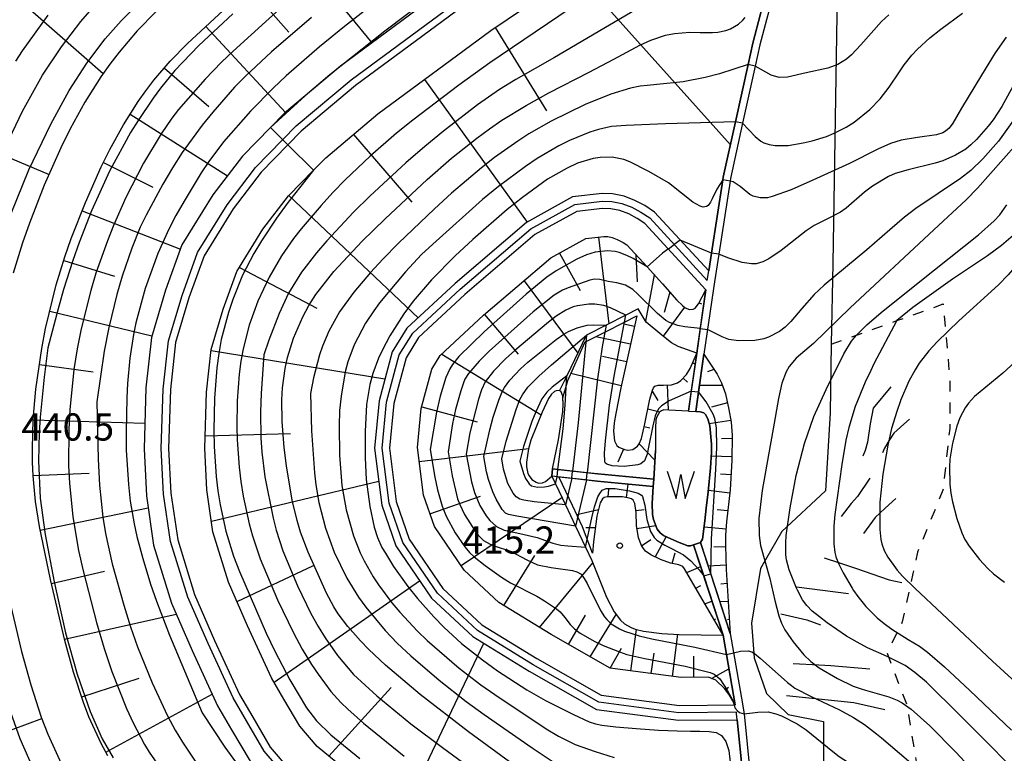
# Model space of a CAD drawing. Extents: x -12000 to -10000, y 82500 to 84000.
# Drawn here: x -10358 to -10222, y 82588 to 82689 of the extents above; entities that cross this region are included whole.
import ezdxf
from ezdxf.enums import TextEntityAlignment as Align

# ---------------------------------------------------------------- set-up
doc = ezdxf.new("R2010")
doc.units = 0
doc.linetypes.add('620100', pattern=[3, 1.5, -1.5])
for name, color, linetype in [('5101000', 4, 'Continuous'), ('5101001', 4, 'Continuous'), ('5105000', 4, 'Continuous'), ('5105001', 4, 'Continuous'), ('5105990', 5, 'Continuous'), ('6101110', 6, 'Continuous'), ('6101121', 6, 'Continuous'), ('6101990', 6, 'Continuous'), ('6130000', 3, '613000'), ('6201000', 6, '620100'), ('7101000', 2, 'Continuous'), ('7101001', 8, 'Continuous'), ('7102000', 6, 'Continuous'), ('7102001', 8, 'Continuous'), ('7212000', 7, 'Continuous'), ('7312000', 1, 'Continuous')]:
    doc.layers.add(name, color=color, linetype=linetype)
doc.styles.add('PlotAnnotation', font='MS Gothic.ttf')
doc.linetypes.add('613000', pattern='A,1,-0.75,[1,dmdr.shx,S=0.15,R=0,X=0,Y=0],-0.75,1', length=3.5)

# ---------------------------------------------------------------- blocks, each defined once
blk = doc.blocks.new('510500')
at = {"layer": '5105990'}
for p, q in [((-0.742, 0.562), (-0.238, -0.938)), ((0.258, -0.935), (0.762, 0.568)), ((-0.238, -0.938), (0.007, 0.393)), ((0.007, 0.393), (0.258, -0.935))]:
    blk.add_line(p, q, dxfattribs=at)
blk = doc.blocks.new('731200')
at = {"layer": '7312000'}
blk.add_circle((0, 0), 0.15, dxfattribs=at)

msp = doc.modelspace()

# ---------------------------------------------------------------- linework, layer by layer
at = {"layer": '5101000', "flags": 128}
for points in [[(-10257.29, 82820.79), (-10251.06, 82809.05), (-10250.9, 82792.31), (-10250.71, 82772.14), (-10248.13, 82725.88), (-10250.52, 82706.99), (-10250.54, 82706.84), (-10250.55, 82706.8), (-10253.95, 82693.87), (-10256.09, 82685.75), (-10256.74, 82682.82), (-10258.48, 82674.92), (-10260.15, 82667.33), (-10260.21, 82666.95), (-10261.76, 82656.88), (-10262.35, 82653.08)], [(-10263.34, 82653.23), (-10263.13, 82654.56), (-10262.75, 82657.04), (-10261.2, 82667.13), (-10261.14, 82667.51), (-10259.46, 82675.13), (-10257.71, 82683.04), (-10257.07, 82685.98), (-10254.93, 82694.09), (-10251.54, 82706.99), (-10251.53, 82707.03), (-10251.51, 82707.18), (-10249.13, 82725.92), (-10251.71, 82772.11), (-10251.9, 82792.16), (-10252.06, 82808.8), (-10257.52, 82819.09)], [(-10321.28, 82584.71), (-10324.37, 82588.35), (-10326.83, 82592.52), (-10328.68, 82595.7), (-10332.12, 82603.2), (-10334.92, 82609.59), (-10337.28, 82617.27), (-10338.25, 82623.81), (-10338.56, 82630.07), (-10338.29, 82638.27), (-10337.58, 82644.92), (-10335.7, 82651.17), (-10333.55, 82657.1), (-10329.48, 82663.7), (-10325.58, 82668.83), (-10319.97, 82674.56), (-10312.41, 82680.93), (-10296.63, 82692.6)], [(-10296.05, 82691.78), (-10311.79, 82680.15), (-10319.29, 82673.83), (-10324.82, 82668.18), (-10328.66, 82663.13), (-10332.64, 82656.67), (-10334.75, 82650.86), (-10336.59, 82644.72), (-10337.29, 82638.2), (-10337.55, 82630.07), (-10337.25, 82623.91), (-10336.3, 82617.49), (-10333.98, 82609.94), (-10331.21, 82603.61), (-10327.79, 82596.16), (-10325.97, 82593.03), (-10323.55, 82588.93), (-10320.57, 82585.42)], [(-10259.33, 82593.73), (-10267.25, 82593.66), (-10278.28, 82595.12), (-10287.34, 82600.28), (-10295, 82604.99), (-10300.53, 82610.12), (-10305.3, 82617.12), (-10307.16, 82622.53), (-10308.15, 82630.13), (-10307.53, 82636.46), (-10305.77, 82642.99), (-10303.89, 82646.01), (-10297.4, 82652.07), (-10287.66, 82660.39), (-10281.6, 82663.75), (-10277.8, 82664.18), (-10276.5, 82664.14), (-10275.09, 82663.87), (-10273.75, 82663.34), (-10272.49, 82662.69), (-10271.27, 82661.88), (-10263.34, 82653.23)], [(-10263.53, 82651.96), (-10271.93, 82661.12), (-10273, 82661.82), (-10274.17, 82662.43), (-10275.37, 82662.91), (-10276.61, 82663.14), (-10277.76, 82663.18), (-10281.29, 82662.78), (-10287.09, 82659.57), (-10296.73, 82651.33), (-10303.11, 82645.37), (-10304.84, 82642.59), (-10306.54, 82636.28), (-10307.14, 82630.14), (-10306.19, 82622.76), (-10304.4, 82617.57), (-10299.77, 82610.78), (-10294.39, 82605.79), (-10286.83, 82601.14), (-10277.95, 82596.09), (-10267.19, 82594.67), (-10259.5, 82594.73)], [(-10265.94, 82635.22), (-10264.79, 82643.21), (-10263.53, 82651.96)], [(-10262.35, 82653.08), (-10262.54, 82651.82), (-10263.8, 82643.07)], [(-10263.8, 82643.07), (-10264.93, 82635.18)], [(-10270.78, 82624.86), (-10278.52, 82625.6), (-10284.76, 82626.28)], [(-10284.65, 82627.28), (-10278.41, 82626.59), (-10270.71, 82625.86)], [(-10259.5, 82594.73), (-10261.15, 82604.33), (-10265.23, 82616.81)], [(-10264.28, 82617.12), (-10260.18, 82604.57), (-10258.51, 82594.9)], [(-10255.17, 82500), (-10254.2, 82506.12), (-10253.26, 82516.22), (-10253.09, 82528.65), (-10253.09, 82530.66), (-10253.14, 82547.81), (-10253.14, 82549.64), (-10254.03, 82557.34), (-10256.51, 82565.94), (-10256.74, 82568.21), (-10257.6, 82576.63), (-10258.45, 82585.06), (-10259.22, 82592.69), (-10259.3, 82593.49), (-10259.33, 82593.73)], [(-10258.51, 82594.9), (-10258.29, 82593.74), (-10258.27, 82593.5), (-10257.43, 82585.13), (-10256.59, 82576.75), (-10255.75, 82568.38), (-10255.53, 82566.13), (-10253.04, 82557.54), (-10252.14, 82549.7), (-10252.14, 82547.87), (-10252.09, 82530.66), (-10252.09, 82528.64), (-10252.26, 82516.17), (-10253.21, 82506), (-10254.15, 82500)]]:
    msp.add_lwpolyline(points, dxfattribs=at)
at = {"layer": '5101001', "flags": 128}
for points in [[(-10265.94, 82635.22), (-10264.93, 82635.18)], [(-10284.65, 82627.28), (-10284.76, 82626.28)], [(-10270.71, 82625.86), (-10270.78, 82624.86)], [(-10265.23, 82616.81), (-10264.28, 82617.12)]]:
    msp.add_lwpolyline(points, dxfattribs=at)
at = {"layer": '5105000', "flags": 128}
for points in [[(-10284.65, 82627.28), (-10283.83, 82631.3), (-10283.26, 82635.2), (-10283.19, 82636.17), (-10283.22, 82637.31), (-10283.47, 82637.92), (-10283.7, 82638.07), (-10284.14, 82638.06), (-10284.4, 82637.95), (-10284.8, 82637.59), (-10285.2, 82637), (-10286.1, 82635.1), (-10287.64, 82631.22), (-10287.97, 82630.05), (-10288.26, 82628.2), (-10288.26, 82627.55), (-10288.06, 82626.64), (-10287.9, 82626.31), (-10287.49, 82625.8), (-10286.93, 82625.44), (-10286.59, 82625.33), (-10286.04, 82625.35), (-10285.64, 82625.55), (-10284.76, 82626.28)], [(-10265.94, 82635.22), (-10268.66, 82635.37), (-10269.34, 82635.4), (-10269.64, 82635.3), (-10269.91, 82635.1), (-10270.31, 82634.47), (-10270.42, 82634.05), (-10270.49, 82632.9), (-10270.49, 82629.83)], [(-10264.93, 82635.18), (-10264.34, 82635.16), (-10263.82, 82634.99), (-10263.57, 82634.78), (-10263.25, 82634.19), (-10262.99, 82633.2), (-10262.75, 82630.7), (-10262.75, 82629.55), (-10262.9, 82627.42), (-10263.21, 82624.1), (-10263.48, 82621.86), (-10263.67, 82620.11), (-10263.98, 82617.57), (-10264.28, 82617.12)], [(-10270.71, 82625.86), (-10270.49, 82629.83)], [(-10265.23, 82616.81), (-10265.66, 82616.66), (-10266.04, 82616.67), (-10267.23, 82617.11), (-10268.36, 82617.64), (-10269.37, 82618.08), (-10269.85, 82618.45), (-10270.23, 82618.97), (-10270.73, 82620.3), (-10270.87, 82621.01), (-10270.95, 82622.49), (-10270.78, 82624.86)]]:
    msp.add_lwpolyline(points, dxfattribs=at)
at = {"layer": '5105001', "flags": 128}
for points in [[(-10265.94, 82635.22), (-10264.93, 82635.18)], [(-10284.76, 82626.28), (-10284.65, 82627.28)], [(-10270.78, 82624.86), (-10270.71, 82625.86)], [(-10264.28, 82617.12), (-10265.23, 82616.81)]]:
    msp.add_lwpolyline(points, dxfattribs=at)
at = {"layer": '6101110', "flags": 128}
for points in [[(-10314.45, 82586.83), (-10317.07, 82588.98), (-10319.48, 82591.82), (-10321.68, 82595.54), (-10323.37, 82598.45), (-10326.67, 82605.65), (-10329.31, 82611.68), (-10331.44, 82618.59), (-10332.3, 82624.4), (-10332.58, 82630.11), (-10332.32, 82637.85), (-10331.7, 82643.74), (-10330.03, 82649.29), (-10328.14, 82654.49), (-10324.55, 82660.31), (-10321.05, 82664.92), (-10317.6, 82668.44), (-10315.9, 82670.18), (-10308.71, 82676.24), (-10293.18, 82687.72), (-10279.78, 82696.75)], [(-10345.91, 82587.7), (-10346.85, 82589.42), (-10348.53, 82593.09), (-10349.28, 82595.07), (-10350.64, 82599.26), (-10351.84, 82603.6), (-10353.81, 82612.02), (-10355.34, 82619.34), (-10355.87, 82622.8), (-10356.21, 82626.34), (-10356.3, 82628.18), (-10356.32, 82630.09), (-10356.19, 82634.1), (-10355.84, 82638.26), (-10355.04, 82643.86), (-10354.51, 82646.63), (-10353.04, 82652.64), (-10351.85, 82656.51), (-10350.97, 82659.04), (-10349.02, 82664.02), (-10346.84, 82668.91), (-10345.65, 82671.29), (-10343.77, 82674.72), (-10341.75, 82677.92), (-10340.69, 82679.42), (-10339.6, 82680.85), (-10337.32, 82683.49), (-10334.95, 82685.93), (-10330.03, 82690.48)], [(-10259.5, 82594.73), (-10259.64, 82594.98), (-10260.27, 82596.09), (-10260.95, 82597.02), (-10262.14, 82598.15), (-10263.19, 82598.55), (-10266.95, 82598.51), (-10276.7, 82599.8), (-10284.87, 82604.45), (-10292.05, 82608.86), (-10296.83, 82613.31), (-10300.93, 82619.31), (-10302.42, 82623.64), (-10303.27, 82630.21), (-10302.75, 82635.59), (-10301.27, 82641.04), (-10300.12, 82642.9), (-10294.17, 82648.46), (-10284.88, 82656.39), (-10280.09, 82659.04), (-10277.6, 82659.33), (-10277.03, 82659.31), (-10276.46, 82659.2), (-10275.77, 82658.92), (-10274.94, 82658.5), (-10274.44, 82658.16), (-10271.64, 82655.12), (-10269.49, 82652.77), (-10267.55, 82650.55), (-10266.75, 82649.79), (-10266.37, 82649.5), (-10265.8, 82649.26), (-10265.3, 82649.28), (-10265.02, 82649.45), (-10264.54, 82650.04), (-10263.53, 82651.96)], [(-10273.05, 82648.39), (-10275.25, 82638.46), (-10275.96, 82634.89), (-10276.17, 82633.61), (-10276.25, 82632.46), (-10276.14, 82631.13), (-10275.82, 82630.5), (-10275.53, 82630.25), (-10274.76, 82629.93), (-10274.3, 82629.87), (-10273.6, 82629.97), (-10272.97, 82630.39), (-10272.72, 82630.74), (-10272.41, 82631.47), (-10271.96, 82633.5), (-10271.25, 82636.91), (-10270.91, 82638.15), (-10270.74, 82638.47), (-10270.56, 82638.66), (-10270.13, 82638.82), (-10269.37, 82638.83), (-10268.27, 82638.88), (-10267.46, 82639.14), (-10266.99, 82639.45), (-10266.2, 82640.29), (-10265.7, 82641.12), (-10264.79, 82643.21)], [(-10263.8, 82643.07), (-10262, 82640.34), (-10261.36, 82639.15), (-10260.84, 82637.64), (-10260.38, 82635.47), (-10260.04, 82633.72), (-10259.91, 82631.91), (-10259.95, 82628.41), (-10260.18, 82624.37), (-10260.69, 82619.98), (-10260.82, 82618.15), (-10260.84, 82616.72), (-10260.74, 82613.41), (-10260.18, 82604.57)], [(-10261.15, 82604.33), (-10266.46, 82613.5), (-10266.73, 82613.8), (-10267.25, 82614.06), (-10268.4, 82614.3), (-10269.79, 82614.76), (-10271.1, 82615.41), (-10271.84, 82615.94), (-10272.15, 82616.29), (-10272.42, 82616.73), (-10272.83, 82617.76), (-10273.09, 82619.46), (-10273.15, 82621.26), (-10273.31, 82622.5), (-10273.55, 82622.97), (-10273.77, 82623.13), (-10274.08, 82623.25), (-10275.03, 82623.41), (-10277.13, 82623.43), (-10277.56, 82623.32), (-10277.77, 82623.15), (-10278.08, 82622.58), (-10278.55, 82620.75), (-10279.01, 82617.23), (-10279.16, 82615.66)]]:
    msp.add_lwpolyline(points, dxfattribs=at)
at = {"layer": '6101121', "flags": 128}
for points in [[(-10298.01, 82694.55), (-10313.89, 82682.81), (-10321.59, 82676.31), (-10323.51, 82674.35), (-10327.39, 82670.4), (-10331.45, 82665.05), (-10335.71, 82658.15), (-10337.97, 82651.92), (-10339.93, 82645.4), (-10340.67, 82638.43), (-10340.94, 82630.05), (-10340.62, 82623.58), (-10339.62, 82616.74), (-10337.16, 82608.76), (-10334.3, 82602.23), (-10330.8, 82594.6), (-10328.89, 82591.32), (-10326.32, 82586.96)], [(-10254.93, 82694.09), (-10257.07, 82685.98), (-10257.71, 82683.04), (-10259.46, 82675.13), (-10261.14, 82667.51), (-10261.2, 82667.13), (-10262.75, 82657.04), (-10263.13, 82654.56), (-10270.59, 82662.68), (-10271.96, 82663.59), (-10273.32, 82664.29), (-10274.79, 82664.88), (-10276.39, 82665.18), (-10277.84, 82665.23), (-10281.92, 82664.77), (-10288.26, 82661.25), (-10298.09, 82652.85), (-10304.71, 82646.68), (-10306.74, 82643.41), (-10308.56, 82636.65), (-10309.2, 82630.11), (-10308.19, 82622.29), (-10306.24, 82616.65), (-10301.33, 82609.44), (-10295.63, 82604.15), (-10287.87, 82599.38), (-10278.62, 82594.11), (-10267.32, 82592.62), (-10259.22, 82592.69), (-10258.45, 82585.06)], [(-10339.25, 82690.33), (-10341.87, 82687.65), (-10344.38, 82684.73), (-10345.65, 82683.07), (-10346.87, 82681.34), (-10349.08, 82677.84), (-10351.11, 82674.14), (-10352.4, 82671.53), (-10354.7, 82666.39), (-10356.74, 82661.17), (-10357.7, 82658.42), (-10358.97, 82654.28)], [(-10263.53, 82651.96), (-10264.3, 82646.63), (-10264.79, 82643.21), (-10267.35, 82644.15), (-10268.27, 82644.66), (-10269.59, 82645.7), (-10271.75, 82647.49), (-10272.84, 82649.35), (-10274.55, 82648.47), (-10277.26, 82647.08), (-10279.98, 82645.69), (-10280.01, 82645.67), (-10282.71, 82640.12), (-10283.7, 82638.07), (-10284.14, 82638.06), (-10284.4, 82637.95), (-10284.8, 82637.59), (-10285.2, 82637), (-10286.1, 82635.1), (-10287.64, 82631.22), (-10287.97, 82630.05), (-10288.26, 82628.2), (-10288.26, 82627.55), (-10288.06, 82626.64), (-10287.9, 82626.31), (-10287.49, 82625.8), (-10286.93, 82625.44), (-10286.59, 82625.33), (-10286.04, 82625.35), (-10285.64, 82625.55), (-10284.76, 82626.28), (-10284.26, 82625.23), (-10282.88, 82622.32), (-10281.5, 82619.4), (-10280.11, 82616.49), (-10279.25, 82614.66), (-10277.23, 82609.59), (-10276.17, 82607.59), (-10275.28, 82606.42), (-10274.74, 82605.92), (-10273.84, 82605.4), (-10273.26, 82605.19), (-10272.15, 82604.91), (-10269.61, 82604.59), (-10267.2, 82604.46), (-10261.15, 82604.33), (-10260.7, 82601.7), (-10259.5, 82594.73)], [(-10283.22, 82637.09), (-10282.57, 82639.48), (-10280.22, 82644.71), (-10280.19, 82644.73), (-10277.47, 82646.13), (-10274.76, 82647.52), (-10273.05, 82648.39)], [(-10264.79, 82643.21), (-10265.54, 82637.97), (-10265.94, 82635.22), (-10268.66, 82635.37), (-10269.34, 82635.4), (-10269.64, 82635.3), (-10269.91, 82635.1), (-10270.31, 82634.47), (-10270.42, 82634.05), (-10270.49, 82632.9), (-10270.49, 82629.83), (-10270.71, 82625.86), (-10278.41, 82626.59), (-10279.87, 82626.75), (-10281.9, 82626.98), (-10283.92, 82627.2), (-10284.65, 82627.28), (-10283.83, 82631.3), (-10283.26, 82635.2), (-10283.19, 82636.17), (-10283.22, 82637.09)], [(-10260.18, 82604.57), (-10262.87, 82612.81), (-10264.28, 82617.12), (-10263.98, 82617.57), (-10263.67, 82620.11), (-10263.48, 82621.86), (-10263.21, 82624.1), (-10262.9, 82627.42), (-10262.75, 82629.55), (-10262.75, 82630.7), (-10262.99, 82633.2), (-10263.25, 82634.19), (-10263.57, 82634.78), (-10263.82, 82634.99), (-10264.34, 82635.16), (-10264.93, 82635.18), (-10264.54, 82637.89), (-10263.8, 82643.07)], [(-10279.16, 82615.66), (-10280.51, 82619.29), (-10281.89, 82622.21), (-10283.27, 82625.12), (-10283.77, 82626.18)], [(-10283.77, 82626.18), (-10282, 82625.98), (-10279.98, 82625.76), (-10278.52, 82625.6), (-10270.78, 82624.86), (-10270.95, 82622.49), (-10270.87, 82621.01), (-10270.73, 82620.3), (-10270.23, 82618.97), (-10269.85, 82618.45), (-10269.37, 82618.08), (-10268.36, 82617.64), (-10267.23, 82617.11), (-10266.04, 82616.67), (-10265.66, 82616.66), (-10265.23, 82616.81), (-10263.83, 82612.52), (-10261.15, 82604.33)], [(-10359.82, 82610.69), (-10357.8, 82602.08), (-10356.54, 82597.49), (-10355.09, 82593.03), (-10354.21, 82590.72), (-10352.36, 82586.66)]]:
    msp.add_lwpolyline(points, dxfattribs=at)
at = {"layer": '6101990', "flags": 128}
for points in [[(-10320.22, 82699.01), (-10309.57, 82686)], [(-10363.01, 82696.22), (-10346.56, 82681.78)], [(-10281.38, 82695.67), (-10260.16, 82671.95)], [(-10326.41, 82693.66), (-10321.01, 82687.51)], [(-10332.42, 82688.27), (-10321.46, 82676.43)], [(-10292.57, 82688.13), (-10285.51, 82676.65)], [(-10338.14, 82682.54), (-10332, 82677.25)], [(-10302.32, 82680.96), (-10288.16, 82661.31)], [(-10375.6, 82676.96), (-10354.03, 82667.88)], [(-10342.85, 82676.17), (-10329.46, 82667.67)], [(-10312.08, 82673.4), (-10304.03, 82664.03)], [(-10346.54, 82669.51), (-10339.71, 82666.12)], [(-10320.99, 82664.98), (-10303.16, 82648.12)], [(-10349.48, 82662.85), (-10335.93, 82657.55)], [(-10278.34, 82659.24), (-10276.89, 82647.27)], [(-10352, 82656), (-10345.02, 82653.85)], [(-10283.71, 82657.04), (-10280.85, 82651.87)], [(-10273.18, 82656.8), (-10273.01, 82653.07)], [(-10327.79, 82655.06), (-10317.15, 82649.42)], [(-10270.66, 82654.05), (-10271.83, 82647.63)], [(-10288.59, 82653.22), (-10281.19, 82643.25)], [(-10268.49, 82651.62), (-10269.26, 82648.85)], [(-10266.47, 82649.58), (-10269.41, 82645.56)], [(-10264.46, 82650.19), (-10264.15, 82650.02)], [(-10353.92, 82649.03), (-10339.87, 82645.6)], [(-10294.04, 82648.57), (-10289.38, 82643.11)], [(-10273.38, 82646.91), (-10274.86, 82647.23)], [(-10273.92, 82644.47), (-10278.7, 82645.49)], [(-10331.71, 82643.59), (-10307.75, 82639.68)], [(-10299.89, 82643.11), (-10286.24, 82634.75)], [(-10274.46, 82642.02), (-10277.77, 82642.75)], [(-10355.35, 82641.69), (-10347.95, 82640.64)], [(-10265.36, 82641.91), (-10265, 82641.76)], [(-10275.19, 82638.72), (-10282.15, 82640.43)], [(-10266.65, 82639.8), (-10266.05, 82639.23)], [(-10262.42, 82640.99), (-10263.31, 82640.68)], [(-10268.87, 82638.86), (-10268.74, 82635.38)], [(-10261.24, 82638.79), (-10264.42, 82638.77)], [(-10270.95, 82638), (-10270.14, 82636.7)], [(-10302.68, 82635.83), (-10295.06, 82633.78)], [(-10260.57, 82636.39), (-10262.75, 82635.79)], [(-10271.53, 82635.57), (-10269.88, 82635.12)], [(-10356.19, 82634.06), (-10340.83, 82633.56)], [(-10272.05, 82633.12), (-10271.27, 82632.95)], [(-10260.08, 82633.94), (-10263.07, 82633.51)], [(-10332.52, 82631.85), (-10320.75, 82632.16)], [(-10272.73, 82630.73), (-10270.57, 82628.48)], [(-10259.91, 82631.45), (-10261.36, 82631.41)], [(-10303.02, 82628.3), (-10287.97, 82630.08)], [(-10274.9, 82629.99), (-10275.66, 82628.2)], [(-10259.94, 82628.95), (-10262.79, 82629.02)], [(-10356.21, 82626.35), (-10348.5, 82626.7)], [(-10260.06, 82626.45), (-10261.52, 82626.54)], [(-10331.66, 82620.05), (-10308.61, 82625.58)], [(-10274.49, 82623.32), (-10274.23, 82625.19)], [(-10301.55, 82621.1), (-10294.57, 82623.51)], [(-10276.98, 82623.43), (-10276.9, 82624.43)], [(-10260.23, 82623.95), (-10263.19, 82624.28)], [(-10297.27, 82613.95), (-10283.36, 82623.33)], [(-10355.23, 82618.83), (-10340.38, 82621.92)], [(-10278.33, 82621.62), (-10281.29, 82620.95)], [(-10273.19, 82621.56), (-10272.05, 82621.69)], [(-10260.52, 82621.47), (-10262, 82621.64)], [(-10273.03, 82619.07), (-10270.42, 82619.47)], [(-10278.76, 82619.16), (-10280.06, 82619.14)], [(-10260.76, 82618.98), (-10263.77, 82619.26)], [(-10272.39, 82616.67), (-10271.12, 82617.56)], [(-10270.5, 82615.11), (-10269.01, 82617.92)], [(-10291.36, 82608.44), (-10287.11, 82615.35)], [(-10268.16, 82614.25), (-10267.75, 82615.71)], [(-10260.83, 82616.49), (-10262.46, 82616.51)], [(-10328.13, 82608.97), (-10317.59, 82613.97)], [(-10286.44, 82605.42), (-10279.11, 82614.31)], [(-10260.76, 82613.99), (-10263.22, 82613.87)], [(-10353.68, 82611.48), (-10346.37, 82613.19)], [(-10266.17, 82612.99), (-10264.25, 82613.81)], [(-10323.03, 82597.86), (-10302.98, 82611.86)], [(-10260.62, 82611.49), (-10261.49, 82611.37)], [(-10264.91, 82610.82), (-10264.21, 82611.19)], [(-10263.66, 82608.66), (-10262.7, 82609.06)], [(-10260.46, 82609), (-10261.61, 82608.96)], [(-10351.88, 82603.8), (-10336.5, 82607.25)], [(-10279.47, 82601.37), (-10275.89, 82607.21)], [(-10282.44, 82603.07), (-10280.14, 82607.1)], [(-10262.41, 82606.5), (-10262.17, 82606.62)], [(-10260.3, 82606.5), (-10260.55, 82606.47)], [(-10273.86, 82599.43), (-10273.09, 82605.15)], [(-10268.15, 82598.67), (-10267.38, 82604.47)], [(-10305.16, 82580.03), (-10294.13, 82603.23)], [(-10276.72, 82599.81), (-10275.15, 82602.56)], [(-10271.05, 82599.06), (-10270.68, 82601.87)], [(-10265.21, 82598.53), (-10265.19, 82601.47)], [(-10262.74, 82598.38), (-10260.36, 82599.71)], [(-10349.53, 82595.84), (-10341.63, 82598.41)], [(-10315.48, 82587.67), (-10306.88, 82597.14)], [(-10260.82, 82596.85), (-10260.4, 82597.16)], [(-10346.18, 82588.2), (-10331.53, 82596.2)], [(-10378.76, 82584.03), (-10355.02, 82592.84)]]:
    msp.add_lwpolyline(points, dxfattribs=at)
at = {"layer": '6130000', "flags": 128}
msp.add_lwpolyline([(-10267.14, 83006.73), (-10269.61, 82999.2), (-10272.69, 82993.77), (-10273.57, 82989.01), (-10273.11, 82985.78), (-10270.55, 82981.12), (-10265.02, 82982.5), (-10259.9, 82975.02), (-10258.17, 82966.62), (-10257.3, 82961.6), (-10253.69, 82940.76), (-10246.22, 82902.37), (-10243.42, 82885.79), (-10243.12, 82872.94), (-10243.57, 82836.25), (-10244, 82821.81), (-10245.8, 82815.87), (-10248.05, 82812.01), (-10244.01, 82803.58), (-10244.91, 82752.96), (-10245.47, 82721.44), (-10245.4, 82695.63), (-10246.05, 82655.59), (-10246.26, 82644.48), (-10246.43, 82635), (-10247.05, 82624.26), (-10253.05, 82618.64), (-10256.03, 82613.52), (-10257.26, 82606.01), (-10256.86, 82601.23), (-10255.2, 82596.31), (-10252.22, 82593.39), (-10247.31, 82592.43), (-10247.33, 82576.16), (-10247.81, 82561.44), (-10247.88, 82543.28), (-10250.36, 82536.92), (-10250.72, 82533.85), (-10250.42, 82530.81), (-10248.1, 82525.31), (-10249.08, 82501.08), (-10249.14, 82500)], dxfattribs=at)
at = {"layer": '6201000', "flags": 128}
msp.add_lwpolyline([(-10246.26, 82644.48), (-10244.69, 82645.04), (-10237.21, 82647.72), (-10230.84, 82650.01), (-10230.61, 82647.39), (-10229.93, 82639.62), (-10229.94, 82632.85), (-10230.87, 82624.35), (-10234.37, 82615.78), (-10235.01, 82612.85), (-10236.48, 82606.17), (-10237.01, 82605.08), (-10238.58, 82601.87), (-10238.06, 82600.5), (-10235.81, 82594.61), (-10235.74, 82594.16), (-10234.57, 82586.92), (-10234.38, 82585.93), (-10233.16, 82579.8), (-10233.11, 82578.68), (-10232.85, 82572.79), (-10232.86, 82570.67), (-10232.89, 82566.53), (-10233.4, 82557.52), (-10233.42, 82557.18), (-10234.18, 82547.33), (-10234.22, 82546.81), (-10234.7, 82535.46), (-10234.33, 82527.3), (-10233.97, 82519.13), (-10233.8, 82512.53), (-10233.66, 82506.78), (-10234.58, 82501.8), (-10234.81, 82500.55), (-10234.83, 82500)], dxfattribs=at)
at = {"layer": '7101000', "flags": 128}
for points in [[(-10191.34, 82696.97), (-10194.92, 82692.87), (-10199.93, 82686.68), (-10202.32, 82683.83), (-10203.54, 82682.54), (-10208.08, 82678.12), (-10209.26, 82676.88), (-10210.99, 82674.84), (-10212.46, 82672.89), (-10213.31, 82671.6), (-10216.31, 82666.35), (-10217.94, 82663.43), (-10218.82, 82662.14), (-10220.3, 82660.37), (-10221.2, 82659.46), (-10222.81, 82658.08), (-10224.73, 82656.66), (-10229.54, 82653.43), (-10235.03, 82649.52), (-10237.21, 82647.72), (-10240.38, 82641.77), (-10240.81, 82640.86)], [(-10222.17, 82686.8), (-10223.67, 82684.64), (-10225.55, 82681.56), (-10228.31, 82677), (-10229.53, 82674.92), (-10230.01, 82674.27), (-10230.52, 82673.83), (-10230.89, 82673.62), (-10231.76, 82673.34), (-10234.37, 82672.97), (-10236.65, 82672.62), (-10238.11, 82672.14), (-10239.85, 82671.36), (-10243.76, 82669.38), (-10248.8, 82667.09), (-10251.78, 82665.77), (-10254.38, 82664.81), (-10255.03, 82664.67), (-10256.05, 82664.66), (-10257.01, 82664.89), (-10257.47, 82665.12), (-10258.82, 82666.2), (-10259.79, 82666.85), (-10260.21, 82666.95)], [(-10245.81, 82620.5), (-10245.91, 82619.32), (-10245.91, 82616.94), (-10245.76, 82615.74), (-10245.63, 82615.21)], [(-10243.38, 82610.84), (-10243.19, 82610.53), (-10242.61, 82609.66), (-10241.5, 82608.3), (-10239.93, 82606.76), (-10238.96, 82605.94), (-10237.9, 82605.16), (-10235.68, 82603.76), (-10234.11, 82602.82), (-10233.02, 82602.02), (-10230.66, 82600), (-10227.17, 82596.71), (-10221.43, 82591.27)]]:
    msp.add_lwpolyline(points, dxfattribs=at)
at = {"layer": '7101001', "flags": 128}
for points in [[(-10279.12, 82692.9), (-10293.29, 82683.26), (-10297.58, 82680.19), (-10303.91, 82675.36), (-10306.17, 82673.54), (-10309.77, 82670.41), (-10313.21, 82667.12), (-10314.91, 82665.37), (-10316.54, 82663.6), (-10319.31, 82660.36), (-10320.34, 82659.06), (-10321.99, 82656.64), (-10323.68, 82653.69), (-10324.5, 82652.06), (-10325.24, 82650.4), (-10326.44, 82647.09), (-10327.28, 82643.84), (-10327.58, 82642.15), (-10327.81, 82640.35), (-10328.1, 82636.65), (-10328.17, 82633.08), (-10328.13, 82631.29), (-10327.84, 82627.52), (-10327.59, 82625.54), (-10327.26, 82623.53), (-10326.44, 82619.7), (-10325.99, 82618.04), (-10324.93, 82614.88), (-10322.55, 82609.21), (-10320.36, 82604.67), (-10319.13, 82602.41), (-10317.85, 82600.29), (-10316.97, 82598.98), (-10315.19, 82596.59), (-10313.82, 82595.07), (-10312.85, 82594.13), (-10310.68, 82592.24), (-10305.09, 82587.68)], [(-10328.72, 82690.03), (-10333.41, 82685.63), (-10336.69, 82682.19), (-10338.68, 82679.75), (-10339.69, 82678.38), (-10341.75, 82675.33), (-10342.78, 82673.66), (-10345.68, 82668.34), (-10348.18, 82662.84), (-10349.88, 82658.51), (-10350.76, 82656), (-10352.02, 82652), (-10352.77, 82649.33), (-10354.17, 82643.95), (-10354.71, 82639.92), (-10355.26, 82634.4), (-10355.39, 82632.24), (-10355.47, 82628.4), (-10355.23, 82623.25), (-10354.56, 82618.24), (-10353.31, 82611.69), (-10351.74, 82604.69), (-10350.16, 82598.98), (-10348.36, 82593.84), (-10346.72, 82590.08), (-10345.21, 82587.44)], [(-10260.21, 82666.95), (-10261.2, 82667.13), (-10262.01, 82665.82), (-10262.67, 82664.5), (-10262.9, 82664.04), (-10263.22, 82663.59), (-10263.43, 82663.44), (-10263.9, 82663.38), (-10264.33, 82663.5), (-10265.31, 82664.03), (-10266.87, 82665.29), (-10268.67, 82666.72), (-10271.39, 82668.29), (-10274.01, 82669.63), (-10274.84, 82669.92), (-10276.45, 82670.25), (-10278.08, 82670.23), (-10279.04, 82670.07), (-10281.23, 82669.41), (-10282.66, 82668.76), (-10285.34, 82667.2), (-10288.82, 82664.71), (-10290.91, 82663.04), (-10295.66, 82658.91), (-10298.07, 82656.65), (-10301.33, 82653.34), (-10303.85, 82650.39), (-10305.15, 82648.65), (-10307.06, 82645.63), (-10308.09, 82643.7), (-10308.63, 82642.55), (-10309.42, 82640.43), (-10309.82, 82638.93), (-10310.27, 82636.15), (-10310.46, 82632.45), (-10310.46, 82628.8), (-10310.32, 82625.81), (-10309.83, 82622.09), (-10309.25, 82619.25), (-10308.79, 82617.83), (-10308.16, 82616.46), (-10307.68, 82615.67), (-10306.55, 82613.81), (-10304.58, 82611.04), (-10303.28, 82609.42), (-10301.03, 82606.87), (-10299.65, 82605.45), (-10297.19, 82603.22), (-10294.29, 82600.93), (-10292.23, 82599.45), (-10288.22, 82596.83), (-10285.62, 82595.33), (-10281.78, 82593.4), (-10279.61, 82592.39), (-10278.76, 82592.11), (-10277.85, 82591.92), (-10275.92, 82591.7), (-10273.14, 82591.46), (-10270.04, 82591.23), (-10267.51, 82591.15), (-10265.67, 82591.12), (-10264.36, 82591.12), (-10263.1, 82591.09), (-10262.13, 82590.93), (-10261.4, 82590.52), (-10260.78, 82589.69), (-10260.36, 82588.43), (-10260.18, 82586.84)], [(-10282, 82625.98), (-10282.88, 82622.32), (-10287.18, 82622.74), (-10288.62, 82622.96), (-10289.15, 82623.11), (-10289.68, 82623.44), (-10290.08, 82623.92), (-10290.81, 82625.25), (-10291.4, 82627.22), (-10291.63, 82628.65), (-10291.07, 82631.12), (-10289.69, 82635.48), (-10289.15, 82636.84), (-10288.82, 82637.49), (-10288.08, 82638.54), (-10286.57, 82640.07), (-10284.82, 82641.62), (-10279.98, 82645.69), (-10281.11, 82633.61), (-10281.9, 82626.98)], [(-10240.81, 82640.86), (-10241.58, 82639.24), (-10242.95, 82635.89), (-10243.84, 82632.99), (-10244.24, 82631.22), (-10244.81, 82627.87), (-10245.78, 82620.99), (-10245.81, 82620.5)], [(-10282, 82625.98), (-10281.9, 82626.98)], [(-10245.63, 82615.21), (-10245.61, 82615.15), (-10245.22, 82614.15), (-10244.62, 82612.94), (-10243.38, 82610.84)]]:
    msp.add_lwpolyline(points, dxfattribs=at)
at = {"layer": '7102000', "flags": 128}
for points in [[(-10258.48, 82674.92), (-10256.75, 82673.11), (-10255.96, 82672.48), (-10255.53, 82672.23), (-10254.8, 82671.99), (-10253.98, 82671.87), (-10252.18, 82671.88), (-10250.11, 82672.22), (-10248.87, 82672.52), (-10246.92, 82673.12), (-10245.86, 82673.54), (-10244.21, 82674.37), (-10243.1, 82675.07), (-10240.96, 82676.81), (-10239.53, 82678.31), (-10238.3, 82679.9), (-10236.88, 82682), (-10236.2, 82682.98), (-10235.14, 82684.32), (-10234.38, 82685.13), (-10232.66, 82686.72), (-10231.16, 82687.92), (-10228.16, 82690.11)], [(-10238.32, 82689.89), (-10239.35, 82688.96), (-10242.2, 82685.73), (-10243.48, 82684.36), (-10244.18, 82683.76), (-10245.37, 82683.03), (-10246.75, 82682.53), (-10249.7, 82681.88), (-10252.27, 82681.28), (-10253.42, 82681.25), (-10254.52, 82681.56), (-10256.74, 82682.82)], [(-10221.21, 82680.11), (-10222.77, 82677.23), (-10223.94, 82675.42), (-10224.63, 82674.51), (-10226.23, 82672.71), (-10227.02, 82671.95), (-10227.74, 82671.36), (-10229.15, 82670.51), (-10230.88, 82669.77), (-10231.96, 82669.42), (-10235.67, 82668.53), (-10237.46, 82668), (-10238.36, 82667.58), (-10240.59, 82666.24), (-10241.7, 82665.43), (-10244.22, 82663.22), (-10245, 82662.68), (-10246.68, 82661.78), (-10248.62, 82660.81), (-10249.72, 82660.12), (-10253.18, 82657.4), (-10254.88, 82656.22), (-10255.7, 82655.81), (-10256.6, 82655.55), (-10257.23, 82655.53), (-10258.55, 82655.74), (-10260.5, 82656.37), (-10261.76, 82656.88)], [(-10219.99, 82676.95), (-10223.22, 82672.48), (-10225.36, 82670.01), (-10227.04, 82668.42), (-10228.45, 82667.33), (-10234.63, 82663.16), (-10236.17, 82661.99), (-10238.18, 82660.22), (-10241.37, 82657.47), (-10247.24, 82652.62), (-10248.61, 82651.34), (-10250.31, 82649.4), (-10251.81, 82647.6), (-10252.59, 82646.83), (-10253.39, 82646.22), (-10254.91, 82645.44), (-10255.56, 82645.21), (-10256.79, 82644.98), (-10259.04, 82644.93), (-10260.35, 82645.12), (-10261.3, 82645.46), (-10263.31, 82646.48)], [(-10323.51, 82674.35), (-10321.82, 82672.66)], [(-10207.9, 82672.79), (-10208.57, 82672.25), (-10209.34, 82671.41), (-10210.06, 82670.45), (-10213.84, 82664.99), (-10217.55, 82659.45), (-10220.05, 82656.15), (-10221.89, 82654.01), (-10223.21, 82652.67), (-10228.67, 82647.7), (-10231.66, 82644.81), (-10232.83, 82643.53), (-10234.13, 82641.86), (-10234.72, 82640.95), (-10235.57, 82639.36), (-10236.7, 82636.69), (-10236.72, 82636.64)], [(-10321.12, 82671.96), (-10317.6, 82668.44)], [(-10220.73, 82672.06), (-10226.1, 82665.98), (-10227.67, 82664.39), (-10232.11, 82660.25), (-10243.65, 82649.46), (-10248.7, 82644.56), (-10251.1, 82642.52), (-10252.04, 82641.4), (-10252.47, 82640.64), (-10253.05, 82639.08), (-10253.55, 82637), (-10254.27, 82632.78), (-10254.9, 82629.23), (-10255.76, 82624.28), (-10256.22, 82620.44), (-10256.2, 82618.09), (-10255.99, 82616.73), (-10254.74, 82612.17), (-10254.05, 82609.13), (-10253.49, 82607.02), (-10253.3, 82606.49)], [(-10250.91, 82610.54), (-10251.07, 82610.85), (-10252.08, 82613.36), (-10252.44, 82614.72), (-10252.52, 82615.41), (-10252.53, 82617.08), (-10252.45, 82618.1), (-10251.92, 82621.89), (-10251.11, 82626.36), (-10249.96, 82630.76), (-10248.64, 82634.49), (-10246.96, 82638.21), (-10244.55, 82643.14), (-10243.45, 82644.89), (-10242.77, 82645.73), (-10241.38, 82647.12), (-10239.39, 82648.85), (-10234.08, 82653.09), (-10225.99, 82659.53), (-10223.82, 82661.47), (-10223.04, 82662.32), (-10222.05, 82663.66)], [(-10267.06, 82658.83), (-10267.9, 82658.2)], [(-10268.7, 82657.6), (-10269.51, 82657), (-10271.64, 82655.12)], [(-10220.48, 82642.46), (-10222.64, 82640.48), (-10226.51, 82637.27), (-10227.36, 82636.33), (-10227.82, 82635.68), (-10228.55, 82634.31), (-10228.97, 82633.18), (-10229.58, 82630.84), (-10229.92, 82628.62), (-10229.99, 82627.51), (-10229.93, 82625.16), (-10229.78, 82623.94), (-10229.56, 82622.73), (-10228.96, 82620.45), (-10228.29, 82618.47), (-10227.84, 82617.55), (-10227.28, 82616.64), (-10225.85, 82614.79), (-10224.67, 82613.52), (-10223.91, 82612.82), (-10222.41, 82611.66)], [(-10239.59, 82619.05), (-10239.59, 82618.93), (-10239.43, 82617.56), (-10239.29, 82616.94), (-10238.96, 82616.04), (-10238.48, 82615.12), (-10237.19, 82613.31), (-10236.44, 82612.48), (-10234.69, 82610.78), (-10230.96, 82607.29), (-10224.05, 82600.75), (-10212.84, 82590.51)], [(-10263.83, 82612.52), (-10262.87, 82612.81)], [(-10218.12, 82582.84), (-10228.55, 82593.32), (-10233.16, 82597.85), (-10234.73, 82599.22), (-10236.08, 82600.16), (-10238.54, 82601.39), (-10241.26, 82602.62), (-10242.7, 82603.37), (-10244.15, 82604.23), (-10246.82, 82606.04), (-10247.89, 82606.89)], [(-10259.72, 82601.9), (-10258.76, 82602.13), (-10257.72, 82602.2), (-10257.18, 82602.05), (-10256.83, 82601.83), (-10256.05, 82601.2), (-10252.27, 82597.81), (-10251.76, 82597.42)], [(-10241.56, 82596.77), (-10238.35, 82595.86), (-10237.16, 82595.39), (-10236.48, 82595.01), (-10235.26, 82594.14), (-10232.7, 82591.87), (-10229.11, 82588.24), (-10221.59, 82580.18)], [(-10259.84, 82595.34), (-10259.65, 82594.73)], [(-10258.27, 82593.5), (-10256.38, 82593.73), (-10254.94, 82593.77), (-10253.89, 82593.52), (-10253.13, 82593.23), (-10250.98, 82592.12), (-10249.7, 82591.28), (-10246.06, 82588.31), (-10245.16, 82587.6), (-10243.26, 82586.37), (-10242.97, 82586.18)], [(-10240.04, 82590.74), (-10239.35, 82590.18), (-10231.91, 82583.86), (-10230.36, 82582.7), (-10229.93, 82582.31), (-10229.22, 82581.6), (-10228.22, 82580.54), (-10224.02, 82576.05), (-10222.78, 82574.69), (-10221.89, 82573.62)]]:
    msp.add_lwpolyline(points, dxfattribs=at)
at = {"layer": '7102001', "flags": 128}
for points in [[(-10290.41, 82700.78), (-10307.78, 82687.64), (-10315.36, 82681.6), (-10318.76, 82678.7), (-10323.51, 82674.35)], [(-10260.88, 82697.89), (-10284.41, 82684), (-10289.72, 82680.95), (-10291.97, 82679.57), (-10295.01, 82677.46), (-10299.69, 82673.84), (-10302.25, 82671.73), (-10304.85, 82669.49), (-10309.83, 82664.89), (-10312.06, 82662.68), (-10315.76, 82658.73), (-10317.17, 82657.08), (-10319.25, 82654.38), (-10321.05, 82651.49), (-10322.34, 82648.68), (-10323.73, 82645.04), (-10324.42, 82642.98), (-10324.8, 82637.68), (-10324.9, 82635.13), (-10324.85, 82631.56), (-10324.73, 82629.59), (-10324.31, 82626.17), (-10323.16, 82620.46), (-10322.74, 82618.85), (-10321.8, 82615.98), (-10319.78, 82611.15), (-10317.94, 82607.35), (-10316.96, 82605.55), (-10316, 82603.99), (-10314.27, 82601.55), (-10312.06, 82598.94), (-10308.85, 82595.98), (-10304.16, 82592.14), (-10299.83, 82588.86), (-10295.68, 82585.85)], [(-10303.94, 82695.62), (-10313.33, 82688.25), (-10316.75, 82685.46), (-10321.35, 82681.47), (-10323.16, 82679.77), (-10326.29, 82676.6), (-10329.97, 82672.37), (-10332, 82669.67), (-10333.07, 82668.09), (-10335.43, 82664.2), (-10336.55, 82662.19), (-10337.51, 82660.33), (-10339.03, 82656.95), (-10340.77, 82652.13), (-10342.05, 82647.39), (-10342.38, 82645.79), (-10342.89, 82642.55), (-10343.22, 82639.07), (-10343.32, 82637.06), (-10343.42, 82632.33), (-10343.39, 82629.85), (-10343.1, 82625.11), (-10342.84, 82622.83), (-10342.3, 82619.7), (-10341.91, 82617.96), (-10341.12, 82614.91), (-10340.04, 82611.4), (-10339.22, 82609.04), (-10337.42, 82604.34), (-10332.95, 82593.62), (-10329.79, 82588.92), (-10328.34, 82586.9)], [(-10321.23, 82691.62), (-10328.67, 82684.85), (-10330.28, 82683.33), (-10332.53, 82681.02), (-10336.17, 82676.81), (-10337.1, 82675.62), (-10338.6, 82673.45), (-10341.03, 82669.41), (-10343.46, 82664.7), (-10345.15, 82660.84), (-10345.99, 82658.73), (-10347.56, 82654.28), (-10348.29, 82651.87), (-10349.62, 82646.6), (-10350.17, 82643.81), (-10350.61, 82640.98), (-10351.18, 82635.4), (-10351.31, 82632.75), (-10351.33, 82627.72), (-10351.21, 82625.31), (-10350.75, 82620.68), (-10349.96, 82616.03), (-10349.33, 82613.2), (-10347.5, 82606.1), (-10346.44, 82602.5), (-10345.37, 82599.33), (-10343.35, 82594.25), (-10342.43, 82592.26), (-10340.87, 82589.27), (-10340.23, 82588.2), (-10338.86, 82586.23)], [(-10360.45, 82670.79), (-10357.67, 82676.58), (-10354.91, 82681.54), (-10352.32, 82685.47), (-10349.63, 82688.96), (-10347.75, 82691.1)], [(-10359.26, 82662.5), (-10356.79, 82668.49), (-10353.8, 82674.8), (-10351.26, 82679.45), (-10348.81, 82683.21), (-10346.27, 82686.58), (-10344.07, 82689.05), (-10342.2, 82690.94)], [(-10354.19, 82689.81), (-10357.72, 82684.92), (-10358.63, 82683.51)], [(-10317.85, 82689.5), (-10323.38, 82684.76), (-10326.97, 82681.42), (-10328.46, 82679.89), (-10331.47, 82676.47), (-10332.93, 82674.66), (-10335.67, 82670.88), (-10337.01, 82668.79), (-10338.35, 82666.52), (-10340.66, 82662.24), (-10341.45, 82660.61), (-10342.63, 82657.73), (-10343.94, 82653.86), (-10344.7, 82651.3), (-10345.8, 82646.78), (-10346.42, 82643.5), (-10347.45, 82636.54), (-10347.27, 82628.6), (-10347.07, 82625.05), (-10346.61, 82620.61), (-10346.26, 82618.36), (-10345.32, 82614.18), (-10343.73, 82608.49), (-10342.78, 82605.48), (-10341.83, 82602.72), (-10339.83, 82597.77), (-10337.69, 82593.23), (-10336.63, 82591.26)], [(-10282.35, 82580.85), (-10296.26, 82591.04), (-10302.88, 82596.15), (-10307.69, 82600.22), (-10309.96, 82602.37), (-10311.13, 82603.58), (-10312.87, 82605.56), (-10314.17, 82607.27), (-10314.79, 82608.24), (-10315.8, 82610.16), (-10318.33, 82615.79), (-10319.38, 82618.57), (-10319.86, 82620.15), (-10320.54, 82622.98), (-10321.33, 82627.7), (-10321.64, 82630.22), (-10321.92, 82633.79), (-10321.95, 82636.78), (-10321.85, 82638.44), (-10321.5, 82641.1), (-10321.18, 82642.64), (-10320.35, 82645.3), (-10319.08, 82648.25), (-10318.25, 82649.79), (-10317.28, 82651.31), (-10314.77, 82654.5), (-10310.87, 82658.67), (-10307.74, 82661.76), (-10301.92, 82667.19), (-10298.56, 82670.11), (-10295.08, 82672.89), (-10293.34, 82674.17), (-10291.63, 82675.34), (-10288.31, 82677.4), (-10285.16, 82679.14), (-10279.61, 82681.97), (-10276.23, 82683.77), (-10272.63, 82685.7), (-10271.12, 82686.39), (-10269.09, 82687.07), (-10267.87, 82687.31), (-10265.73, 82687.47), (-10264.32, 82687.46), (-10262.64, 82687.45), (-10261.87, 82687.51), (-10260.79, 82687.74), (-10260.14, 82687.97), (-10259.04, 82688.58), (-10258.44, 82689.12), (-10258.12, 82689.53)], [(-10256.74, 82682.82), (-10257.71, 82683.04), (-10261.66, 82681.74), (-10263.64, 82681.22), (-10266.68, 82680.66), (-10271.64, 82680.15), (-10272.57, 82680.05), (-10273.91, 82679.77), (-10276.62, 82678.94), (-10280.18, 82677.51), (-10284.87, 82675.22), (-10287.92, 82673.46), (-10289.43, 82672.48), (-10292.64, 82670.19), (-10294.44, 82668.78), (-10298.58, 82665.27), (-10300.93, 82663.14), (-10305.88, 82658.39), (-10308.05, 82656.19), (-10309.76, 82654.35), (-10312.05, 82651.65), (-10313.99, 82648.94), (-10315.49, 82646.25), (-10316.35, 82644.2), (-10316.76, 82642.98), (-10317.58, 82639.81), (-10317.99, 82637.67), (-10317.87, 82632.53), (-10317.47, 82626.75), (-10317.27, 82625.09), (-10316.85, 82622.65), (-10315.95, 82619.09), (-10314.75, 82615.78), (-10313.02, 82612.21), (-10311.41, 82609.61), (-10310.38, 82608.19), (-10307.72, 82605), (-10306.05, 82603.27), (-10304.18, 82601.49), (-10300.3, 82598.13), (-10296.55, 82595.2), (-10294.08, 82593.41), (-10287.47, 82588.81), (-10284.43, 82586.8)], [(-10258.48, 82674.92), (-10259.46, 82675.13), (-10269.1, 82674.86), (-10274.5, 82674.63), (-10276.52, 82674.47), (-10278.35, 82674.06), (-10279.52, 82673.68), (-10282.31, 82672.54), (-10283.8, 82671.81), (-10286.79, 82670.07), (-10288.39, 82668.99), (-10292.1, 82666.21), (-10294.29, 82664.4), (-10301.17, 82658.27), (-10302.69, 82656.83), (-10304.93, 82654.45), (-10308.48, 82650.17), (-10309.3, 82649.08), (-10310.43, 82647.36), (-10311.97, 82644.36), (-10312.84, 82642.04), (-10313.21, 82640.67), (-10313.8, 82637.29), (-10313.99, 82635.32), (-10314.07, 82633.21), (-10314.01, 82629.17), (-10313.67, 82624.97), (-10313.08, 82621.63), (-10312.09, 82618.06), (-10311.16, 82615.72), (-10310.63, 82614.59), (-10309.39, 82612.41), (-10308.64, 82611.27), (-10306.79, 82608.81), (-10305.7, 82607.53), (-10303.27, 82604.91), (-10301.92, 82603.6), (-10297.53, 82599.78), (-10294.52, 82597.49), (-10292.62, 82596.15), (-10285.52, 82591.44), (-10283.83, 82590.42), (-10281.56, 82589.28), (-10278.8, 82588.31), (-10276.18, 82587.47)], [(-10321.12, 82671.96), (-10321.82, 82672.66)], [(-10317.6, 82668.44), (-10321.06, 82664.03), (-10322.67, 82661.85), (-10324.77, 82658.73), (-10325.83, 82656.98), (-10327.38, 82653.98), (-10328.72, 82650.63), (-10329.32, 82648.82), (-10330.29, 82645.11), (-10330.65, 82643.2), (-10330.92, 82641.22), (-10331.24, 82637.04), (-10331.32, 82632.58), (-10331.28, 82630.37), (-10331.02, 82626.24), (-10330.78, 82624.27), (-10330.47, 82622.34), (-10329.66, 82618.7), (-10328.6, 82615.26), (-10327.78, 82613.11), (-10324.12, 82604.64), (-10322.93, 82602.13), (-10320.87, 82598.17), (-10318.56, 82594.35), (-10317.19, 82592.55), (-10315.21, 82590.59), (-10311.2, 82587.34)], [(-10261.76, 82656.88), (-10262.75, 82657.04), (-10267.06, 82658.83)], [(-10271.64, 82655.12), (-10273.55, 82656.27), (-10274.41, 82656.71), (-10275.49, 82657.13), (-10276.03, 82657.26), (-10277.08, 82657.33), (-10278.8, 82657.14), (-10279.97, 82656.79), (-10281.33, 82656.2), (-10284.16, 82654.58), (-10285.43, 82653.69), (-10288.27, 82651.37), (-10294.08, 82646.18), (-10297.55, 82642.78), (-10298.42, 82641.69), (-10298.79, 82641.07), (-10299.34, 82639.89), (-10300.16, 82637.29), (-10300.65, 82635.08), (-10301.53, 82629.97), (-10300.89, 82626.12), (-10300.52, 82624.41), (-10299.85, 82622.13), (-10299.31, 82620.78), (-10298.08, 82618.44), (-10296.76, 82616.52), (-10296.11, 82615.76), (-10295.46, 82615.14), (-10293.92, 82613.95), (-10291.71, 82612.35), (-10290.46, 82611.56), (-10286.83, 82609.71), (-10285.77, 82609.1), (-10284.13, 82607.97), (-10283.62, 82607.55), (-10282.96, 82606.8), (-10282.22, 82605.81), (-10281.64, 82605.24), (-10280.85, 82604.64), (-10278.81, 82603.46), (-10277.67, 82602.92), (-10275.43, 82602.03), (-10274.42, 82601.7), (-10271.96, 82601.13), (-10266.4, 82600.06), (-10262.96, 82599.19), (-10262.4, 82598.96), (-10261.63, 82598.31), (-10260.62, 82596.79), (-10259.84, 82595.34)], [(-10268.7, 82657.6), (-10267.9, 82658.2)], [(-10264.3, 82646.63), (-10266.45, 82646.84), (-10267.4, 82647.03), (-10268.53, 82647.45), (-10269.07, 82647.75), (-10270.18, 82648.7), (-10272.91, 82651.38), (-10273.62, 82651.99), (-10274.6, 82652.61), (-10275.81, 82652.92), (-10277, 82653.09), (-10278.15, 82653.4), (-10278.89, 82653.43), (-10279.52, 82653.28), (-10282.52, 82652.25), (-10283.29, 82651.91), (-10284.43, 82651.24), (-10287.34, 82648.91), (-10293.38, 82643.49), (-10294.78, 82642.12), (-10296.25, 82640.42), (-10296.73, 82639.63), (-10296.94, 82639.14), (-10297.3, 82638.03), (-10298.01, 82635.47), (-10298.42, 82633.55), (-10299.05, 82629.64), (-10298.5, 82626.34), (-10297.74, 82623.17), (-10297.45, 82622.35), (-10296.79, 82620.99), (-10295.31, 82618.67), (-10294.89, 82618.13), (-10294.16, 82617.42), (-10293.27, 82616.9), (-10292.7, 82616.68), (-10290.47, 82615.95), (-10288.2, 82614.72), (-10286.72, 82614.06), (-10284.87, 82613.69), (-10281.92, 82613.26), (-10281.31, 82613.1), (-10280.73, 82612.78), (-10280.3, 82612.18), (-10279.91, 82611.46), (-10278.03, 82607.76), (-10277.5, 82606.9), (-10277.18, 82606.5), (-10276.56, 82605.93), (-10275.42, 82605.21), (-10274.73, 82604.89), (-10272.74, 82604.24), (-10271, 82603.86), (-10265.05, 82602.69), (-10260.7, 82601.7)], [(-10265.54, 82637.97), (-10268.59, 82636.64), (-10269.65, 82635.97), (-10270.06, 82635.55), (-10270.5, 82634.6), (-10270.86, 82633.19), (-10271.44, 82630.26), (-10271.64, 82629.32), (-10271.99, 82628.4), (-10272.49, 82627.96), (-10272.9, 82627.83), (-10274.79, 82627.62), (-10276.43, 82627.72), (-10277.2, 82627.92), (-10277.39, 82628.12), (-10277.45, 82628.3), (-10277.48, 82629.45), (-10277.35, 82631.15), (-10276.79, 82636.07), (-10276.16, 82640.06), (-10274.55, 82648.47), (-10276.67, 82649.46), (-10277.59, 82649.79), (-10278.83, 82649.98), (-10279.66, 82649.97), (-10281.2, 82649.77), (-10281.81, 82649.61), (-10282.84, 82649.16), (-10284.14, 82648.31), (-10285.2, 82647.49), (-10289.86, 82643.6), (-10291.13, 82642.45), (-10292.8, 82640.77), (-10293.96, 82639.28), (-10294.44, 82638.17), (-10294.84, 82636.91), (-10296.05, 82632.26), (-10296.58, 82629.31), (-10295.81, 82625.5), (-10295.41, 82624), (-10294.69, 82622.25), (-10293.8, 82620.81), (-10293.28, 82620.15), (-10292.36, 82619.35), (-10291.31, 82618.84), (-10289.18, 82618.38), (-10286.78, 82617.83), (-10284.61, 82617.04), (-10283.51, 82616.78), (-10282.55, 82616.67), (-10280.11, 82616.49), (-10279.26, 82620.55), (-10278.88, 82622.06), (-10278.4, 82623.41), (-10278.16, 82623.89), (-10277.8, 82624.35), (-10277.25, 82624.57), (-10276.04, 82624.55), (-10274.04, 82624.26), (-10272.85, 82623.94), (-10272.41, 82623.66), (-10272.26, 82623.45), (-10271.95, 82622.27), (-10271.65, 82620.28), (-10271.18, 82618.64), (-10270.68, 82617.83), (-10270.31, 82617.47), (-10269.17, 82616.75), (-10268.27, 82616.32), (-10266.61, 82615.43), (-10265.59, 82614.61), (-10264.45, 82613.35), (-10263.83, 82612.52)], [(-10279.98, 82625.76), (-10281.5, 82619.4), (-10289.6, 82620.77), (-10290.71, 82621.01), (-10291.12, 82621.19), (-10291.59, 82621.69), (-10292.43, 82623.11), (-10292.9, 82624.12), (-10293.48, 82625.8), (-10293.75, 82626.89), (-10294.11, 82628.98), (-10293.31, 82632.67), (-10292.85, 82634.42), (-10292.08, 82636.74), (-10291.58, 82637.88), (-10291.26, 82638.48), (-10290.56, 82639.49), (-10289.08, 82641.07), (-10288.05, 82642.01), (-10284.16, 82645.13), (-10283.1, 82645.84), (-10282.47, 82646.2), (-10281.27, 82646.72), (-10279.87, 82647.07), (-10278.98, 82647.15), (-10277.26, 82647.08), (-10277.83, 82644.09), (-10278.46, 82639.68), (-10279.87, 82626.75)], [(-10264.3, 82646.63), (-10263.31, 82646.48)], [(-10283.92, 82627.2), (-10283.21, 82632.81), (-10282.91, 82636.07), (-10282.71, 82640.12), (-10284.71, 82638.53), (-10285.43, 82637.87), (-10286.13, 82636.93), (-10286.98, 82635.12), (-10287.49, 82633.83), (-10288.64, 82630.37), (-10289.16, 82628.32), (-10288.67, 82626.62), (-10288.38, 82625.93), (-10287.88, 82625.21), (-10287.55, 82624.95), (-10286.71, 82624.77), (-10285.78, 82624.8), (-10285.2, 82624.9), (-10284.26, 82625.23), (-10284.03, 82626.2)], [(-10265.54, 82637.97), (-10264.54, 82637.89)], [(-10262.87, 82612.81), (-10262.78, 82617.6), (-10262.16, 82627.26), (-10262.01, 82630.24), (-10262.06, 82632.95), (-10262.3, 82634.23), (-10262.52, 82634.82), (-10263.51, 82636.53), (-10264.54, 82637.89)], [(-10236.72, 82636.64), (-10237.24, 82635.19), (-10237.94, 82632.85), (-10238.47, 82630.54), (-10239.14, 82626.54), (-10239.56, 82622.69), (-10239.59, 82619.05)], [(-10284.03, 82626.2), (-10283.92, 82627.2)], [(-10279.98, 82625.76), (-10279.87, 82626.75)], [(-10247.89, 82606.89), (-10248.87, 82607.67), (-10249.62, 82608.44), (-10250.21, 82609.22), (-10250.91, 82610.54)], [(-10253.3, 82606.49), (-10253.11, 82606), (-10252.64, 82605.09), (-10251.85, 82603.91)], [(-10251.85, 82603.91), (-10251.51, 82603.42), (-10250.06, 82601.63), (-10249.09, 82600.72), (-10247.92, 82599.85), (-10245.4, 82598.36), (-10243.24, 82597.33), (-10242.15, 82596.94), (-10241.56, 82596.77)], [(-10260.7, 82601.7), (-10259.72, 82601.9)], [(-10251.76, 82597.42), (-10251.27, 82597.06), (-10249.02, 82595.9), (-10245.13, 82594.04), (-10243.2, 82593), (-10241.69, 82592.05), (-10240.04, 82590.74)], [(-10296.8, 82500), (-10297.42, 82516.16), (-10297.88, 82524.86), (-10298.22, 82527.1), (-10298.47, 82528.21), (-10299.5, 82531.49), (-10299.83, 82532.3), (-10300.55, 82533.66), (-10302.22, 82536.01), (-10303.94, 82537.86), (-10305.36, 82539.15), (-10310.53, 82543.49), (-10315.06, 82547.15), (-10334.21, 82562.55), (-10339.08, 82566.59), (-10345.27, 82572.04), (-10347.27, 82573.95), (-10349.93, 82576.69), (-10352.12, 82579.36), (-10354.3, 82582.54), (-10356.14, 82585.77), (-10358.02, 82590.05), (-10360.06, 82595.88)], [(-10259.65, 82594.73), (-10259.53, 82594.35), (-10259.19, 82593.91), (-10258.92, 82593.7), (-10258.27, 82593.5)], [(-10336.63, 82591.26), (-10335.65, 82589.58), (-10333.91, 82586.97)]]:
    msp.add_lwpolyline(points, dxfattribs=at)
at = {"layer": '7212000', "flags": 128}
for points in [[(-10238.04, 82638.58), (-10240.5, 82635.63), (-10240.89, 82633.49), (-10241.25, 82630.97), (-10241.61, 82629.79), (-10241.89, 82629.01)], [(-10235.48, 82634.13), (-10236.27, 82633.42), (-10237.62, 82632.21), (-10238.33, 82631.14), (-10238.94, 82630.11), (-10239.22, 82629.47)], [(-10240.94, 82625.99), (-10242.65, 82623.47), (-10243.5, 82622.51), (-10244.89, 82620.73)], [(-10237.35, 82623.21), (-10238.82, 82621.85), (-10240.2, 82620.58), (-10241.84, 82618.38)], [(-10247.24, 82615.03), (-10245.13, 82614.33), (-10242.94, 82613.6), (-10238.28, 82612), (-10236.54, 82611.6)], [(-10251.06, 82611.01), (-10243.87, 82610.08)], [(-10253.19, 82607.31), (-10249.64, 82606.46), (-10247.72, 82605.78)], [(-10251.53, 82600.44), (-10247.96, 82600.25), (-10246.33, 82600.15), (-10240.96, 82599.72)], [(-10252.42, 82596.03), (-10243.17, 82595.06), (-10238.9, 82594.1)]]:
    msp.add_lwpolyline(points, dxfattribs=at)

# ---------------------------------------------------------------- block references
at = {"layer": '5105000', "xscale": 2.5, "yscale": 2.5, "zscale": 2.5}
msp.add_blockref('510500', (-10267.02, 82625.54), dxfattribs=at)
at = {"layer": '7312000', "xscale": 2.5, "yscale": 2.5, "zscale": 2.5}
msp.add_blockref('731200', (-10275.4, 82616.69, 415.23), dxfattribs=at)

# ---------------------------------------------------------------- texts
at = {"layer": '7312000', "style": 'PlotAnnotation'}
for s, p in [('440.5', (-10351.45, 82632.57)), ('415.2', (-10290.68, 82616.98))]:
    msp.add_text(s, height=3.75, dxfattribs=at).set_placement(p, align=Align.MIDDLE)

doc.saveas('drawing.dxf')
